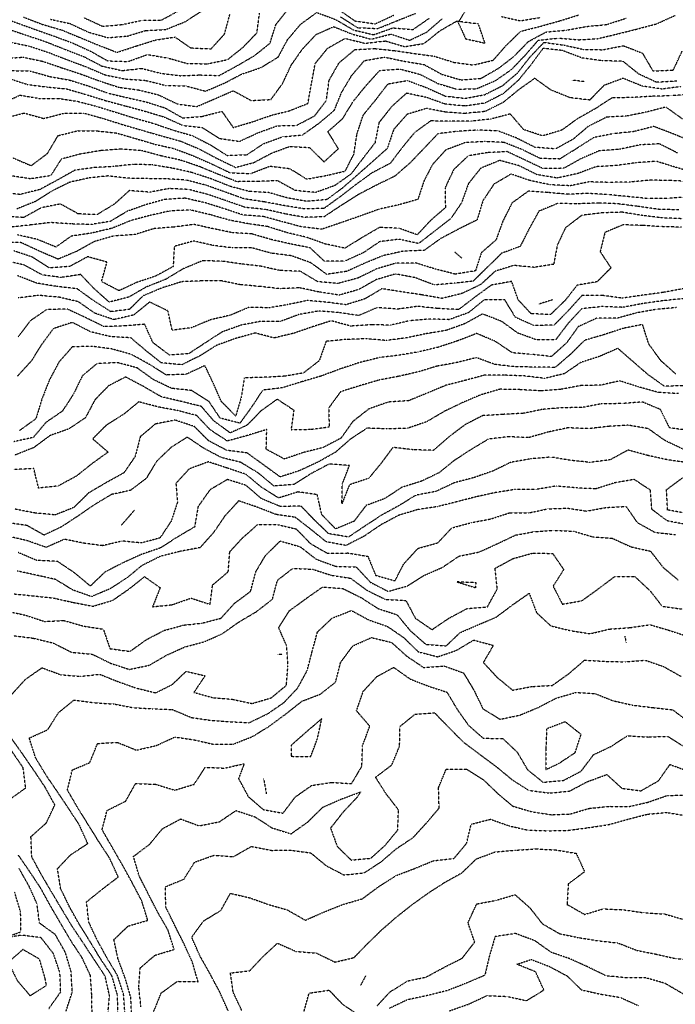
# Model space of a CAD drawing. Units: feet. Extents: x 2129050 to 2134687, y 13775926 to 13782478.
# Drawn here: x 2133145 to 2133619, y 13780775 to 13781486 of the extents above; entities that cross this region are included whole.
import ezdxf

# ---------------------------------------------------------------- set-up
doc = ezdxf.new("R2010")
doc.units = ezdxf.units.FT
doc.header["$MEASUREMENT"] = 0
doc.linetypes.add('HIDDEN2', pattern=[0.1875, 0.125, -0.0625])
doc.layers.add('CE-TOPO-MAJR', color=37, linetype='HIDDEN2')
doc.layers.add('CE-TOPO-MINR', color=39, linetype='HIDDEN2')

msp = doc.modelspace()

# ---------------------------------------------------------------- linework, layer by layer
at = {"layer": 'CE-TOPO-MAJR', "color": 37, "linetype": 'HIDDEN2', "lineweight": -3}
for points, elevation in [([(2133109.26, 13781486.34), (2133123.52, 13781484.08), (2133137.32, 13781479.4), (2133150.75, 13781474.83), (2133164.25, 13781470.32), (2133177.77, 13781464.97), (2133191.58, 13781459.65), (2133204.88, 13781452.73), (2133219.41, 13781449.47), (2133233.78, 13781451), (2133247.44, 13781447.49), (2133261.69, 13781445.75), (2133275.32, 13781446.3), (2133289.7, 13781445.92), (2133302.65, 13781452.98), (2133315.28, 13781460.35), (2133326.41, 13781469.23), (2133330.63, 13781482.68), (2133339.52, 13781493.85)], 1095), ([(2133132.13, 13781425.46), (2133145.63, 13781431.71), (2133159.34, 13781429.4), (2133173.31, 13781429.37), (2133187.17, 13781427.24), (2133201.44, 13781423.5), (2133215.2, 13781419.25), (2133228.46, 13781415.15), (2133242.4, 13781411.21), (2133256.38, 13781406.43), (2133270.37, 13781402.41), (2133283.19, 13781395.83), (2133295.45, 13781388.17), (2133309.79, 13781388.71), (2133321.79, 13781396.68), (2133335.65, 13781401.68), (2133349.8, 13781402.91), (2133361.8, 13781411.44), (2133372.89, 13781420.75), (2133378.08, 13781433.55), (2133385.41, 13781445.84), (2133394.62, 13781456.66), (2133409.17, 13781459.2), (2133423.47, 13781456.18), (2133437.67, 13781453.84), (2133450.69, 13781446.71), (2133464.66, 13781442.68), (2133478.9, 13781443.84), (2133491.82, 13781451.25), (2133502.9, 13781459.84), (2133513.2, 13781470.47), (2133525.83, 13781477.29), (2133540.7, 13781478.71), (2133555.32, 13781481.34), (2133569.84, 13781482.74), (2133583.84, 13781487.32)], 1090), ([(2133377.46, 13781488.19), (2133389.8, 13781480.48), (2133404.29, 13781479.84), (2133418.19, 13781485.46), (2133431.81, 13781490.86)], 1095), ([(2133631.33, 13781432.35), (2133616.42, 13781431.25), (2133601.84, 13781430.83), (2133587.73, 13781429.94), (2133573.78, 13781429.78), (2133561.42, 13781421.83), (2133548.5, 13781414.5), (2133537.26, 13781406.4), (2133523.41, 13781402.25), (2133509.82, 13781406.77), (2133500.09, 13781418.1), (2133485.82, 13781414.38), (2133471.82, 13781412.92), (2133456.84, 13781412.81), (2133442.55, 13781413.09), (2133430.96, 13781404.69), (2133421.81, 13781393.63), (2133413.26, 13781382.37), (2133400.09, 13781375.54), (2133388.53, 13781367.1), (2133377.23, 13781358.4), (2133365.41, 13781349.82), (2133351.45, 13781349.47), (2133337.02, 13781351.82), (2133322.5, 13781354.53), (2133307.79, 13781356.75), (2133293.73, 13781361.76), (2133279.79, 13781366.74), (2133265.78, 13781370.29), (2133251.21, 13781371.25), (2133237.32, 13781371.37), (2133223.6, 13781371.64), (2133209.28, 13781373.33), (2133195.69, 13781371.91), (2133181.77, 13781368.84), (2133169.04, 13781362.55), (2133156.73, 13781354.86), (2133143.42, 13781349.48)], 1085), ([(2133629.35, 13781369.33), (2133615.61, 13781370.06), (2133601.43, 13781370.23), (2133586.72, 13781368.94), (2133571.84, 13781368.64), (2133557.03, 13781369.02), (2133543.44, 13781366.21), (2133528.71, 13781366.94), (2133514.06, 13781370.06), (2133500.66, 13781374.66), (2133488.27, 13781367.37), (2133480.27, 13781355.37), (2133476.08, 13781341.56), (2133462.72, 13781334.91), (2133449.65, 13781327.98), (2133437.81, 13781319.5), (2133422.98, 13781318.99), (2133408.45, 13781315.82), (2133395.2, 13781310.42), (2133381.8, 13781304.37), (2133367.42, 13781302.2), (2133355.8, 13781310.65), (2133341.8, 13781315.65), (2133327.42, 13781317.45), (2133313.35, 13781321.37), (2133299.28, 13781321.31), (2133285.1, 13781323.13), (2133271.3, 13781326.3), (2133257.19, 13781322.41), (2133256.36, 13781307.81), (2133243.78, 13781300.98), (2133229.78, 13781296.27), (2133217.21, 13781290.37), (2133204.59, 13781297), (2133208.55, 13781311.04), (2133194.64, 13781314.95), (2133181.64, 13781307.95), (2133166.83, 13781306.87), (2133154.61, 13781314.67), (2133141.16, 13781319.21)], 1080), ([(2133465.18, 13781313.82), (2133459.82, 13781318.36)], 1080), ([(2133625.03, 13781291.81), (2133610.52, 13781289.13), (2133595.84, 13781287.16), (2133581.03, 13781285), (2133566.67, 13781286.98), (2133551.83, 13781286.83), (2133541.83, 13781275.78), (2133531.83, 13781265.62), (2133517.18, 13781265.16), (2133503.82, 13781271.18), (2133496.11, 13781283.81), (2133481.3, 13781283.81), (2133469.82, 13781274.49), (2133455.82, 13781269.46), (2133441.66, 13781269.96), (2133427.01, 13781268.6), (2133413.51, 13781265.5), (2133399.69, 13781265.81), (2133384.8, 13781264.81), (2133370.63, 13781268.64), (2133357.25, 13781264.36), (2133343.65, 13781259.66), (2133329.36, 13781256.24), (2133315.77, 13781259.81), (2133301.65, 13781255.95), (2133287.79, 13781250.9), (2133275.79, 13781243.37), (2133262.68, 13781236.91), (2133247.78, 13781238.25), (2133236.89, 13781246.92), (2133225.78, 13781256.34), (2133211.19, 13781257.22), (2133196.63, 13781260.67), (2133183.44, 13781267.47), (2133169.77, 13781262.95), (2133161.49, 13781251.8), (2133153.76, 13781239.55), (2133143.76, 13781228.64)], 1075), ([(2133621.63, 13781216.01), (2133606.99, 13781216.95), (2133592.73, 13781220.9), (2133579.28, 13781225.24), (2133565.49, 13781222.14), (2133550.82, 13781221.8), (2133536.54, 13781219.09), (2133521.83, 13781218.02), (2133506.92, 13781218.9), (2133492.46, 13781219.16), (2133478.55, 13781215.07), (2133465.53, 13781209.51), (2133452.4, 13781203.21), (2133439.78, 13781195.76), (2133425.81, 13781190.95), (2133411.06, 13781190.54), (2133396.54, 13781191.06), (2133384.48, 13781183.12), (2133373.66, 13781173.65), (2133361.04, 13781166.55), (2133347.8, 13781160.4), (2133333.77, 13781155.81), (2133321.79, 13781164.5), (2133309.79, 13781173.2), (2133295.06, 13781175.07), (2133281.97, 13781181.98), (2133271.78, 13781192.23), (2133257.78, 13781196.89), (2133243.51, 13781194.07), (2133232.63, 13781184.94), (2133228.91, 13781170.66), (2133220.76, 13781158.8), (2133207.77, 13781151.6), (2133195.29, 13781144.27), (2133184.62, 13781133.78), (2133171.16, 13781128.4), (2133156.31, 13781129.78), (2133141.76, 13781132.6)], 1070), ([(2133141.32, 13781071.33), (2133155.67, 13781069.86), (2133169.77, 13781068.37), (2133183.77, 13781065.23), (2133198.41, 13781062.41), (2133212.69, 13781066.68), (2133224.59, 13781074.96), (2133235.69, 13781083.78), (2133247, 13781075.77), (2133241.51, 13781062.05), (2133255.47, 13781063.46), (2133269.28, 13781068.28), (2133283.07, 13781063.77), (2133284.91, 13781077.77), (2133296.21, 13781087.35), (2133297.3, 13781101.78), (2133306.56, 13781111.78), (2133317.55, 13781121.54), (2133331.5, 13781121.48), (2133345.32, 13781118.26), (2133355.5, 13781107.78), (2133367.8, 13781100.71), (2133382.7, 13781100.88), (2133397.07, 13781098.51), (2133402.77, 13781084.74), (2133416.75, 13781080.83), (2133423.27, 13781093.24), (2133433.38, 13781104.21), (2133447.81, 13781108.26), (2133457.82, 13781119.01), (2133471.82, 13781122.83), (2133485.82, 13781125.44), (2133499.65, 13781129.95), (2133513.7, 13781129.91), (2133526.75, 13781132.7), (2133541.35, 13781133.31), (2133555.21, 13781131.16), (2133569.58, 13781133.78), (2133583.84, 13781134.51), (2133591.84, 13781122.87), (2133604.8, 13781115.78), (2133619.46, 13781114.17)], 1065), ([(2133221.59, 13780767.54), (2133220.58, 13780781.72), (2133216.1, 13780795.73), (2133208.45, 13780808.41), (2133201.4, 13780821.35), (2133195.37, 13780834.13), (2133193.77, 13780848.83), (2133205.36, 13780858.15), (2133216.71, 13780866.8), (2133210.42, 13780880.39), (2133202.51, 13780892.49), (2133195.04, 13780904.48), (2133187.19, 13780917.17), (2133179.94, 13780929.58), (2133183.45, 13780944.07), (2133196.09, 13780949.44), (2133201.77, 13780963.27), (2133216.05, 13780964.03), (2133229.78, 13780958.42), (2133244.18, 13780961.76), (2133257.61, 13780967.93), (2133271.69, 13780965.85), (2133284.85, 13780962.82), (2133299.79, 13780962.78), (2133313.44, 13780968.11), (2133325.79, 13780975.67), (2133337.8, 13780984.54), (2133349.43, 13780993.76), (2133362.71, 13780998.85), (2133373.8, 13781007.57), (2133377.42, 13781021.77), (2133386.28, 13781033.77), (2133399.72, 13781039.77), (2133414.28, 13781036.24), (2133425.23, 13781026.35), (2133437.41, 13781018.17), (2133452.35, 13781019.23), (2133466.27, 13781014.22), (2133473.77, 13781001.76), (2133480.34, 13780988.28), (2133492.79, 13780980.73), (2133507.11, 13780983.76), (2133520.29, 13780989.3), (2133533.49, 13780996.1), (2133547.49, 13781000.11), (2133561.38, 13780999.31), (2133574.23, 13780994.15), (2133588.66, 13780990.94), (2133603.25, 13780989.17), (2133617.63, 13780987.55), (2133628.95, 13780978.86)], 1060), ([(2133321.79, 13780937.71), (2133323.79, 13780926.64)], 1060), ([(2133306.12, 13780770.05), (2133299.79, 13780783.46), (2133297.79, 13780797.39), (2133311.79, 13780799.05), (2133321.48, 13780809.41), (2133331.79, 13780818.94), (2133345.09, 13780813.03), (2133359.89, 13780811.82), (2133373.35, 13780805.28), (2133387.05, 13780808.49), (2133396.91, 13780818.62), (2133407.06, 13780828.48), (2133417.67, 13780837.73), (2133428.92, 13780846.62), (2133440.55, 13780855), (2133452.67, 13780862.89), (2133465.07, 13780869.74), (2133475.44, 13780879.74), (2133488.93, 13780884.85), (2133503.82, 13780886.12), (2133518.44, 13780887.13), (2133533.29, 13780886.28), (2133547.69, 13780883.88), (2133553.83, 13780870.57), (2133542.05, 13780861.74), (2133541.09, 13780846.99), (2133553.81, 13780839.73), (2133567.23, 13780843.74), (2133581.84, 13780843.09), (2133596.62, 13780840.95), (2133611.52, 13780840.05), (2133625.46, 13780836.12)], 1055), ([(2133166.58, 13780771.72), (2133175.08, 13780783.73), (2133174.5, 13780797.73), (2133169.77, 13780811.47), (2133160.9, 13780822.87), (2133146.79, 13780824.7), (2133132.99, 13780822.5), (2133146.38, 13780827.11), (2133146.1, 13780841.39), (2133141.79, 13780855.74)], 1065), ([(2133395.52, 13780795.44), (2133391.9, 13780788.54)], 1055)]:
    msp.add_lwpolyline(points, dxfattribs=dict(at, elevation=elevation))
at = {"layer": 'CE-TOPO-MAJR', "color": 37, "linetype": 'HIDDEN2', "lineweight": -3, "elevation": 1060}
for points in [[(2133363.8, 13780981.09), (2133352.85, 13780971.76), (2133341.8, 13780961.98), (2133341.58, 13780953.97), (2133355.78, 13780953.74), (2133360.73, 13780966.83), (2133363.8, 13780981.09)], [(2133526.37, 13780973.76), (2133525.83, 13780959.29), (2133525.83, 13780944.42), (2133534.92, 13780948.66), (2133546.97, 13780956.61), (2133551.25, 13780969.76), (2133539.83, 13780978.89), (2133526.37, 13780973.76)]]:
    msp.add_lwpolyline(points, close=True, dxfattribs=at)
at = {"layer": 'CE-TOPO-MINR', "color": 39, "linetype": 'HIDDEN2', "lineweight": -3}
for points, elevation in [([(2133138.03, 13781470.11), (2133152.51, 13781467.1), (2133166.41, 13781462.49), (2133179.77, 13781457.3), (2133193.77, 13781452.05), (2133207.29, 13781446.32), (2133221.36, 13781443.42), (2133236.32, 13781442.38), (2133250.87, 13781438.75), (2133265.78, 13781438.32), (2133279.79, 13781434.58), (2133293.29, 13781440.33), (2133305.79, 13781446.86), (2133319.79, 13781451.61), (2133332.36, 13781459.28), (2133339.12, 13781471.84), (2133348.61, 13781483.03), (2133360.2, 13781491.44), (2133374.15, 13781486.19), (2133386.76, 13781478.79), (2133401.34, 13781475.38), (2133415.34, 13781480.31), (2133429.81, 13781479.14), (2133441.81, 13781487.5)], 1094), ([(2133139.4, 13781449.48), (2133153.07, 13781449.14), (2133167.1, 13781445.17), (2133181.77, 13781442.53), (2133195.34, 13781438.27), (2133209.14, 13781433.2), (2133223.37, 13781429.84), (2133236.77, 13781426.83), (2133250.46, 13781422.51), (2133263.23, 13781415.28), (2133277.26, 13781416.36), (2133291.62, 13781420), (2133299.79, 13781408.28), (2133313.79, 13781412.46), (2133327.79, 13781417.32), (2133340.33, 13781420.36), (2133353.8, 13781425.71), (2133356.35, 13781439.84), (2133359.07, 13781454.57), (2133368.05, 13781465.59), (2133380.71, 13781472.74), (2133395.12, 13781469.16), (2133409.81, 13781470.88), (2133423.81, 13781466.74), (2133437.81, 13781469.06), (2133449.35, 13781478.3), (2133461.82, 13781485.5), (2133467.82, 13781472.42), (2133481.82, 13781469.29), (2133477.07, 13781483.09), (2133462.86, 13781484.89), (2133467.82, 13781492.81)], 1092), ([(2133167.77, 13781486.51), (2133181.77, 13781483.45), (2133195.15, 13781477.22), (2133209.17, 13781473.24), (2133223.24, 13781474.38), (2133236.27, 13781478.33), (2133251.08, 13781479.15), (2133264.91, 13781484.71), (2133277.1, 13781492.53)], 1098), ([(2133191.77, 13781487.76), (2133205.37, 13781481.44), (2133219.78, 13781482.75), (2133233.71, 13781485.78), (2133247.66, 13781485.84), (2133260.75, 13781492.88)], 1099), ([(2133375.59, 13781493.85), (2133387.8, 13781485.34), (2133402.43, 13781483.22), (2133415.81, 13781489.45)], 1096), ([(2133127.97, 13781490.05), (2133141.76, 13781484.53), (2133155.76, 13781479.47), (2133169.77, 13781474.52), (2133183.77, 13781469.36), (2133197.13, 13781463.2), (2133209.15, 13781456.46), (2133223.78, 13781455.99), (2133237.78, 13781461.06), (2133252.51, 13781458.57), (2133266.54, 13781454.6), (2133281.26, 13781454.36), (2133295.79, 13781457.4), (2133307.13, 13781466.5), (2133316.93, 13781476.71), (2133318.81, 13781490.83)], 1096), ([(2133133.5, 13781458.1), (2133147.76, 13781459.15), (2133161.77, 13781456.25), (2133175.77, 13781451.52), (2133189.77, 13781446.89), (2133203.44, 13781441.84), (2133217.29, 13781437.35), (2133231.41, 13781435.47), (2133245.84, 13781431.9), (2133259.32, 13781425.37), (2133273.39, 13781423.44), (2133286.54, 13781429.08), (2133299.79, 13781434.91), (2133312.76, 13781427.83), (2133327.09, 13781428.53), (2133335.5, 13781440.14), (2133341.8, 13781453.52), (2133349.8, 13781464.92), (2133359.8, 13781475.61), (2133372.46, 13781481.19), (2133385.75, 13781475.84), (2133399.51, 13781472.14), (2133413.79, 13781475.82), (2133427.32, 13781471.35), (2133439.81, 13781477.33), (2133450.79, 13781486.87)], 1093), ([(2133134.46, 13781415.14), (2133148.71, 13781418.78), (2133162.73, 13781414.87), (2133177.06, 13781418.54), (2133191.77, 13781418.8), (2133205.77, 13781414.86), (2133219.78, 13781410.45), (2133233.78, 13781406.36), (2133247.78, 13781402.33), (2133261.78, 13781398.46), (2133274.93, 13781392.97), (2133287.98, 13781386.02), (2133301.46, 13781379.5), (2133314.65, 13781382.97), (2133327.54, 13781389.83), (2133340.62, 13781394.65), (2133354.97, 13781393.83), (2133365.44, 13781383.46), (2133375.8, 13781392.95), (2133368.24, 13781405.39), (2133378.91, 13781414.73), (2133386.51, 13781427.13), (2133395.81, 13781438.62), (2133405.81, 13781449.61), (2133420.5, 13781450.53), (2133434.76, 13781446.78), (2133447.81, 13781440.12), (2133461.67, 13781435.98), (2133475.82, 13781436.41), (2133489.43, 13781442.23), (2133501.22, 13781450.44), (2133511, 13781460.66), (2133520.3, 13781471.36), (2133534.91, 13781472.92), (2133549.74, 13781471.75), (2133563.18, 13781472.5), (2133577.15, 13781475.84), (2133591.4, 13781479.4), (2133605.84, 13781483.25), (2133619.37, 13781489.37)], 1089), ([(2133137.22, 13781443.84), (2133151.31, 13781439.38), (2133165.49, 13781437.56), (2133179.37, 13781436.23), (2133193.49, 13781432.11), (2133207.33, 13781427.83), (2133221.63, 13781423.98), (2133235.78, 13781420.18), (2133249.78, 13781416), (2133263.35, 13781409.83), (2133277.27, 13781408.34), (2133289.79, 13781400.44), (2133304.28, 13781398.32), (2133317.79, 13781404.55), (2133331.5, 13781409.53), (2133345.69, 13781409.94), (2133358.78, 13781416.81), (2133367.09, 13781427.83), (2133369.14, 13781442.49), (2133376.43, 13781455.21), (2133387.8, 13781464.63), (2133402.29, 13781465.35), (2133416.91, 13781463.84), (2133431.61, 13781461.64), (2133445.13, 13781459.84), (2133459.38, 13781455.4), (2133473.48, 13781453.5), (2133487.82, 13781456.98), (2133497.31, 13781467.84), (2133507.67, 13781477.84), (2133521.83, 13781481.45), (2133535.83, 13781485.37), (2133549.68, 13781489.69)], 1091), ([(2133148.07, 13781488.15), (2133161.77, 13781482.85), (2133175.77, 13781478.82), (2133189.19, 13781473.26), (2133201.94, 13781468.01), (2133215.77, 13781462.62), (2133229.78, 13781467.26), (2133243.44, 13781471.5), (2133257.66, 13781473.72), (2133269.05, 13781465.84), (2133283.79, 13781465.2), (2133293.52, 13781475.84), (2133297.4, 13781490.23)], 1097), ([(2133493.82, 13781488.46), (2133507.44, 13781485.46), (2133521.82, 13781487.83)], 1092), ([(2133140.41, 13781386.47), (2133153.76, 13781380.74), (2133165.51, 13781389.57), (2133173.17, 13781402.43), (2133187.56, 13781406.04), (2133201.77, 13781405.83), (2133215.21, 13781404.4), (2133229.26, 13781400.34), (2133243.45, 13781396.16), (2133257.05, 13781393.1), (2133270.96, 13781387.83), (2133284.06, 13781382.1), (2133297.58, 13781375.62), (2133312.54, 13781375.08), (2133326.39, 13781380.43), (2133340.64, 13781378.67), (2133353.02, 13781371.05), (2133367.74, 13781373.77), (2133380.78, 13781376.85), (2133387, 13781389.02), (2133389.3, 13781403.83), (2133393.81, 13781417.32), (2133403.05, 13781428.6), (2133411.71, 13781439.84), (2133425.81, 13781442.31), (2133439.81, 13781436.99), (2133453.06, 13781431.08), (2133467.37, 13781429.39), (2133481.61, 13781432.04), (2133494.65, 13781438.66), (2133505.43, 13781447.84), (2133514.4, 13781459.26), (2133524.45, 13781469.84), (2133539.09, 13781467.84), (2133552.78, 13781464.79), (2133567.15, 13781464.53), (2133581.84, 13781467.42), (2133595.61, 13781462.07), (2133603.2, 13781449.19), (2133617.93, 13781449.84), (2133624.3, 13781463.38)], 1088), ([(2133620.4, 13781441.84), (2133605.84, 13781440.96), (2133592.96, 13781446.96), (2133581.51, 13781456.17), (2133566.55, 13781456.55), (2133551.83, 13781458.56), (2133537.91, 13781463.92), (2133523.83, 13781465.51), (2133515.15, 13781453.84), (2133505.82, 13781442.33), (2133494.94, 13781432.71), (2133481.73, 13781425.93), (2133467.79, 13781423.86), (2133453.15, 13781425.16), (2133439.62, 13781430.03), (2133425.06, 13781433.09), (2133414.28, 13781423.36), (2133405.17, 13781411.83), (2133402.31, 13781397.33), (2133393.41, 13781385.83), (2133384.95, 13781374.68), (2133373.25, 13781366.38), (2133359.33, 13781361.35), (2133344.75, 13781362.78), (2133331.74, 13781369.88), (2133317.32, 13781369.36), (2133302.45, 13781369.17), (2133288.6, 13781374.64), (2133275.59, 13781380.02), (2133261.78, 13781384.7), (2133247.61, 13781387.83), (2133233.56, 13781391.61), (2133218.69, 13781392.75), (2133203.77, 13781391.58), (2133189.06, 13781389.11), (2133175.39, 13781385.45), (2133167.77, 13781373.48), (2133153.15, 13781371.22), (2133139.3, 13781373.36)], 1087), ([(2133623.36, 13781437.84), (2133609.6, 13781436.08), (2133595.41, 13781438.27), (2133581.61, 13781443.84), (2133567.84, 13781438.74), (2133557.51, 13781428.16), (2133543.34, 13781429.84), (2133529.44, 13781435.44), (2133517.75, 13781443.84), (2133505.82, 13781435.34), (2133495.12, 13781426.54), (2133481.79, 13781419.87), (2133467.17, 13781418.48), (2133453.39, 13781419.41), (2133439.54, 13781422.1), (2133425.46, 13781417.83), (2133415.81, 13781406.92), (2133411.16, 13781393.18), (2133400.22, 13781383.42), (2133389.35, 13781373.83), (2133378.93, 13781364.7), (2133367.41, 13781356.22), (2133352.64, 13781354.98), (2133339.34, 13781357.36), (2133325.28, 13781361.31), (2133311.53, 13781362.08), (2133297.43, 13781365.82), (2133283.79, 13781371.25), (2133269.79, 13781375.83), (2133255.78, 13781378.93), (2133241.27, 13781381.31), (2133227.67, 13781381.72), (2133213.45, 13781380.15), (2133199.27, 13781379.33), (2133185.41, 13781377.46), (2133173.04, 13781370.55), (2133160.07, 13781363.52), (2133145.65, 13781359.93), (2133131.32, 13781361.38)], 1086), ([(2133553.83, 13781441.37), (2133544.59, 13781442.59)], 1087), ([(2133624.5, 13781414.49), (2133612.58, 13781423.1), (2133598.27, 13781419.4), (2133583.84, 13781416.53), (2133569.79, 13781415.83), (2133556.5, 13781409.17), (2133545.51, 13781399.83), (2133532.8, 13781392.85), (2133517.98, 13781393.98), (2133504.68, 13781400.68), (2133491.14, 13781405.83), (2133476.41, 13781406.42), (2133461.49, 13781405.51), (2133447.79, 13781403.83), (2133437.81, 13781393.38), (2133427.81, 13781382.89), (2133416.54, 13781373.1), (2133403.06, 13781366.57), (2133389.8, 13781359.61), (2133377.53, 13781351.82), (2133365.55, 13781343.82), (2133351.36, 13781343.39), (2133337.69, 13781345.82), (2133323.09, 13781349.12), (2133308.53, 13781350.56), (2133295.21, 13781355.25), (2133281.74, 13781359.86), (2133267.51, 13781363.55), (2133253.42, 13781364.19), (2133239.53, 13781361.57), (2133224.65, 13781362.7), (2133213.77, 13781352.87), (2133201.22, 13781345.27), (2133187.64, 13781345.95), (2133174.99, 13781353.05), (2133161.22, 13781350.37), (2133148.28, 13781343.31), (2133133.76, 13781344.19)], 1084), ([(2133630.53, 13781398.51), (2133617.59, 13781403.83), (2133603.84, 13781409.09), (2133589.35, 13781405.34), (2133574.5, 13781403.83), (2133560.58, 13781401.09), (2133548.36, 13781393.3), (2133535.83, 13781385.55), (2133521.71, 13781385.94), (2133508.47, 13781392.47), (2133495.54, 13781397.55), (2133481.48, 13781398.16), (2133467.35, 13781397.37), (2133453.51, 13781392.14), (2133443.81, 13781381.56), (2133437.71, 13781369.72), (2133433.26, 13781356.38), (2133419.26, 13781352.37), (2133405.29, 13781349.3), (2133391.36, 13781344.27), (2133377.41, 13781339.43), (2133363.8, 13781334.8), (2133349.04, 13781336.57), (2133335.39, 13781340.22), (2133321.63, 13781343.98), (2133307.03, 13781345.06), (2133293.5, 13781349.54), (2133279.74, 13781353.87), (2133265.17, 13781357.21), (2133250.32, 13781356.36), (2133236.44, 13781352.48), (2133223.27, 13781347.82), (2133211.05, 13781340.54), (2133197.33, 13781338.26), (2133182.58, 13781338.63), (2133167.77, 13781339.64), (2133153.63, 13781337.96), (2133139.23, 13781336.35)], 1083), ([(2133621.06, 13781389.83), (2133607.84, 13781396.55), (2133593.75, 13781395.74), (2133579.11, 13781392.56), (2133564.25, 13781391.41), (2133551.31, 13781385.83), (2133538.79, 13781378.87), (2133523.83, 13781378.58), (2133510.8, 13781384.8), (2133497.82, 13781390.88), (2133483.51, 13781390.14), (2133469.68, 13781387.83), (2133459.15, 13781377.83), (2133452.95, 13781364.69), (2133453.2, 13781350.44), (2133442.47, 13781341.16), (2133432.81, 13781330.81), (2133419.53, 13781335.54), (2133405.53, 13781336.1), (2133392.89, 13781328.73), (2133380.53, 13781321.09), (2133366.19, 13781324.2), (2133352.56, 13781329.06), (2133338.36, 13781332.38), (2133324.71, 13781336.74), (2133310.74, 13781338.77), (2133297.27, 13781341.3), (2133283.25, 13781345.28), (2133268.71, 13781348.75), (2133253.78, 13781347.95), (2133239.78, 13781344.81), (2133225.78, 13781341.05), (2133212.11, 13781335.49), (2133197.53, 13781332.06), (2133182.77, 13781329.82), (2133171.63, 13781321.96), (2133158.09, 13781327.49), (2133143.76, 13781330.74)], 1082), ([(2133632.52, 13781375.83), (2133618.72, 13781379.83), (2133605.81, 13781383.86), (2133590.86, 13781382.8), (2133576.81, 13781380.85), (2133561.98, 13781379.97), (2133548.67, 13781374.99), (2133534.05, 13781371.82), (2133519.43, 13781374.22), (2133506.63, 13781380.63), (2133492.53, 13781384.54), (2133478.74, 13781378.91), (2133469.82, 13781367.77), (2133464.8, 13781353.82), (2133457.1, 13781342.53), (2133445.54, 13781333.54), (2133433.81, 13781324.44), (2133419.55, 13781327.56), (2133405.71, 13781325.82), (2133393.73, 13781317.74), (2133380.52, 13781311.81), (2133365.62, 13781311.81), (2133355.37, 13781321.39), (2133341.5, 13781324.11), (2133327.3, 13781327.32), (2133313.38, 13781331.4), (2133299.31, 13781332.29), (2133285.19, 13781335.22), (2133271.33, 13781338.27), (2133257.2, 13781336.4), (2133242.4, 13781335.2), (2133228.65, 13781330.95), (2133213.77, 13781329.99), (2133199.58, 13781326.01), (2133186.72, 13781318.87), (2133173.14, 13781313.18), (2133159.77, 13781318.93), (2133146.47, 13781325.11), (2133131.76, 13781325.32)], 1081), ([(2133629.35, 13781358.32), (2133614.51, 13781357.16), (2133599.84, 13781356.94), (2133585.27, 13781358.39), (2133570.67, 13781359.82), (2133555.83, 13781360.69), (2133541.62, 13781360.03), (2133527.35, 13781361.35), (2133513.27, 13781362.38), (2133501.39, 13781353.82), (2133494.74, 13781340.74), (2133489.82, 13781327.12), (2133479.17, 13781317.82), (2133474.89, 13781304.74), (2133460.35, 13781302.35), (2133446.01, 13781306.01), (2133431.81, 13781310.42), (2133417.34, 13781310.29), (2133403.46, 13781306.16), (2133390.05, 13781299.57), (2133375.65, 13781295.66), (2133360.9, 13781296.91), (2133348.36, 13781304.38), (2133333.8, 13781304.96), (2133319.47, 13781308.13), (2133305.66, 13781309.69), (2133291.79, 13781311.72), (2133277.57, 13781312.03), (2133263.78, 13781306.32), (2133250.98, 13781298.61), (2133237.14, 13781293.17), (2133224.42, 13781285.81), (2133210.1, 13781282.13), (2133199.36, 13781291.81), (2133189.5, 13781302.09), (2133175.61, 13781299.97), (2133161.7, 13781301.81), (2133148.63, 13781308.95), (2133134.29, 13781312.34)], 1079), ([(2133621.84, 13781348.8), (2133607.22, 13781349.2), (2133592.37, 13781351.29), (2133577.84, 13781353.19), (2133563.78, 13781353.77), (2133549.21, 13781353.2), (2133534.25, 13781353.4), (2133520.78, 13781347.82), (2133513.83, 13781335.31), (2133507.24, 13781322.4), (2133493.82, 13781317.42), (2133483.82, 13781307.64), (2133473.32, 13781297.32), (2133459.77, 13781295.76), (2133445.08, 13781294.55), (2133431.42, 13781299.81), (2133417.14, 13781302.48), (2133403.23, 13781298.39), (2133390.41, 13781291.2), (2133376.41, 13781287.2), (2133361.8, 13781289.46), (2133347.8, 13781292.47), (2133333.78, 13781291.83), (2133319.41, 13781293.43), (2133304.74, 13781294.76), (2133291.46, 13781297.49), (2133277.46, 13781297.48), (2133262.68, 13781296.91), (2133248.43, 13781292.46), (2133234.69, 13781286.72), (2133224.74, 13781276.85), (2133211.22, 13781275.25), (2133199.02, 13781283.05), (2133186.98, 13781291.81), (2133172.12, 13781293.46), (2133157.72, 13781295.86), (2133143.76, 13781301.26)], 1078), ([(2133624.41, 13781342.39), (2133609.84, 13781343.01), (2133595.84, 13781344.72), (2133581.11, 13781347.09), (2133566.69, 13781346.67), (2133551.83, 13781344.87), (2133539.95, 13781335.82), (2133534.12, 13781323.53), (2133531.46, 13781309.45), (2133517.27, 13781307.26), (2133502.66, 13781308.65), (2133489.16, 13781304.48), (2133478.75, 13781294.88), (2133465.23, 13781288.4), (2133450.79, 13781284.83), (2133436.24, 13781287.39), (2133421.57, 13781289.57), (2133407.36, 13781291.81), (2133395.07, 13781284.55), (2133381.37, 13781280.24), (2133367.54, 13781282.07), (2133353.26, 13781283.27), (2133339.26, 13781280.34), (2133325.59, 13781278.01), (2133311.2, 13781278.41), (2133297.79, 13781272.71), (2133283.32, 13781269.35), (2133269.64, 13781263.66), (2133255.65, 13781261.81), (2133252.61, 13781275.81), (2133239.4, 13781282.19), (2133227.78, 13781272.82), (2133213.44, 13781269.48), (2133199.77, 13781274.13), (2133187.77, 13781282.46), (2133173.7, 13781285.74), (2133158.98, 13781287.03), (2133144.45, 13781285.13)], 1077), ([(2133623.84, 13781336.29), (2133608.95, 13781336.71), (2133595.56, 13781337.54), (2133581.64, 13781338.02), (2133568.5, 13781332.49), (2133565.06, 13781318.59), (2133572.89, 13781306.87), (2133562.81, 13781296.84), (2133548.38, 13781294.37), (2133539.83, 13781283.44), (2133529.15, 13781273.13), (2133515.15, 13781273.81), (2133505.82, 13781283.81), (2133501.11, 13781297.1), (2133486.43, 13781294.42), (2133474.6, 13781285.81), (2133462.77, 13781276.76), (2133447.81, 13781277.52), (2133433.08, 13781279.08), (2133418.56, 13781277.06), (2133403.81, 13781278.15), (2133390.43, 13781272.44), (2133375.8, 13781274.66), (2133361.72, 13781275.73), (2133347.15, 13781273.16), (2133333.56, 13781268.04), (2133319.42, 13781268.18), (2133305.51, 13781265.53), (2133291.79, 13781260.59), (2133279.79, 13781252.84), (2133267.78, 13781244.96), (2133253.65, 13781243.93), (2133241.78, 13781252.86), (2133235.78, 13781266.16), (2133220.94, 13781264.97), (2133206.38, 13781264.42), (2133192.97, 13781271.01), (2133179.77, 13781277.15), (2133164.86, 13781276.72), (2133153.01, 13781268.56), (2133144.41, 13781257.16)], 1076), ([(2133620.22, 13781278.18), (2133605.84, 13781276.93), (2133591.29, 13781274.36), (2133577.18, 13781270.46), (2133562.48, 13781270.45), (2133549.22, 13781264.42), (2133540.85, 13781252.78), (2133529.83, 13781242.83), (2133515.21, 13781244.42), (2133501.55, 13781245.53), (2133489.25, 13781253.8), (2133475.82, 13781259.49), (2133462.25, 13781254.24), (2133448.07, 13781249.55), (2133433.5, 13781246.11), (2133419.76, 13781243.8), (2133405.55, 13781242.06), (2133391.13, 13781238.47), (2133377.04, 13781233.8), (2133363.01, 13781228.6), (2133349.08, 13781224.52), (2133335.34, 13781220.25), (2133321.07, 13781218.52), (2133313.15, 13781206.43), (2133304.65, 13781194.66), (2133290.33, 13781198.34), (2133282.31, 13781210.32), (2133269.78, 13781218.29), (2133255.4, 13781219.8), (2133242.1, 13781226.12), (2133230.51, 13781234.53), (2133216.37, 13781238.4), (2133201.42, 13781237.8), (2133190.71, 13781228.86), (2133184.16, 13781215.41), (2133176.25, 13781203.31), (2133164.36, 13781195.2), (2133155.22, 13781184.34), (2133141.26, 13781181.29)], 1073), ([(2133625.02, 13781284.64), (2133610.49, 13781283.16), (2133595.84, 13781281.09), (2133581.3, 13781278.35), (2133566.72, 13781278.93), (2133551.83, 13781277.41), (2133541.83, 13781266.71), (2133532.82, 13781254.81), (2133518.63, 13781255.01), (2133505.49, 13781259.81), (2133493.82, 13781268.24), (2133480.02, 13781273.61), (2133467.11, 13781266.51), (2133453.7, 13781261.69), (2133439.34, 13781259.33), (2133425.24, 13781256.37), (2133410.41, 13781254.4), (2133395.68, 13781255.68), (2133381.13, 13781255.14), (2133366.97, 13781253.8), (2133361.91, 13781239.69), (2133350.62, 13781230.98), (2133337.01, 13781228.59), (2133322.19, 13781227.8), (2133307.79, 13781227.41), (2133305.65, 13781213.66), (2133301.58, 13781199.8), (2133291.18, 13781210.41), (2133285.27, 13781223.8), (2133279.29, 13781236.29), (2133265.78, 13781230.01), (2133251.46, 13781229.48), (2133239.14, 13781237.16), (2133226.28, 13781244.31), (2133212.22, 13781248.25), (2133197.77, 13781250.2), (2133183.43, 13781249.8), (2133173.77, 13781238.79), (2133166.85, 13781225.8), (2133161.47, 13781212.09), (2133157.12, 13781197.8), (2133145.18, 13781189.21)], 1074), ([(2133530.71, 13781283.81), (2133520.71, 13781280.7)], 1077), ([(2133619.84, 13781230.12), (2133608.98, 13781239.8), (2133600.26, 13781251.8), (2133595.68, 13781265.97), (2133581.84, 13781263.19), (2133567.84, 13781258.63), (2133553.83, 13781254.51), (2133543.38, 13781244.26), (2133532.63, 13781235), (2133517.83, 13781235.21), (2133503.44, 13781235.42), (2133489.11, 13781237.09), (2133475.63, 13781242), (2133461.19, 13781238.43), (2133446.9, 13781235.8), (2133433.77, 13781231.8), (2133419.16, 13781228.46), (2133405.13, 13781225.8), (2133391.47, 13781221.8), (2133377.37, 13781217.37), (2133368.94, 13781205.8), (2133369.1, 13781191.79), (2133355.58, 13781190.01), (2133341.8, 13781189.84), (2133343.8, 13781203.89), (2133331.61, 13781211.98), (2133319.79, 13781203.5), (2133309.79, 13781193.19), (2133297.62, 13781187.62), (2133285.79, 13781196.28), (2133276.77, 13781206.78), (2133262.32, 13781210.34), (2133247.75, 13781213.77), (2133235.08, 13781221.1), (2133222.03, 13781228.05), (2133209.58, 13781221.61), (2133199.77, 13781211.47), (2133192.96, 13781198.6), (2133181.02, 13781190.54), (2133167.49, 13781185.79), (2133155.76, 13781177.11), (2133141.95, 13781171.6)], 1072), ([(2133625.84, 13781221.75), (2133611.42, 13781221.38), (2133599.62, 13781229.8), (2133589.02, 13781238.99), (2133577.84, 13781248.72), (2133564.7, 13781242.94), (2133551.07, 13781238.56), (2133539.19, 13781230.44), (2133525.06, 13781227.04), (2133510.79, 13781228.76), (2133495.82, 13781229.32), (2133481.39, 13781229.37), (2133467.64, 13781225.62), (2133453.58, 13781222.03), (2133439.81, 13781216.32), (2133426.67, 13781210.94), (2133411.81, 13781209.91), (2133397.81, 13781204.94), (2133386.16, 13781195.8), (2133377.67, 13781183.79), (2133364.59, 13781177.01), (2133350.21, 13781173.38), (2133336.77, 13781168.77), (2133323.69, 13781175.79), (2133324.05, 13781190.05), (2133309.79, 13781185.72), (2133295.51, 13781181.79), (2133283.26, 13781189.79), (2133273.38, 13781200.2), (2133259.74, 13781203.75), (2133245.78, 13781206.34), (2133231.49, 13781210.08), (2133220.55, 13781201.02), (2133208.21, 13781193.36), (2133198.22, 13781183.35), (2133209.35, 13781173.79), (2133197.77, 13781165.43), (2133186.38, 13781156.4), (2133173.26, 13781149.28), (2133159.1, 13781147.79), (2133155.63, 13781161.92), (2133141.06, 13781161.09)], 1071), ([(2133629.41, 13781189.36), (2133615.32, 13781191.27), (2133608.61, 13781204.57), (2133595.66, 13781209.97), (2133580.8, 13781208.84), (2133565.83, 13781208.63), (2133551.71, 13781205.92), (2133537.77, 13781205.86), (2133523.06, 13781204.57), (2133509.75, 13781201.8), (2133495.06, 13781201.04), (2133480.13, 13781200.1), (2133467.71, 13781193.79), (2133455.82, 13781184.84), (2133444.57, 13781175.04), (2133429.81, 13781175.46), (2133415.21, 13781177.2), (2133406.81, 13781165.79), (2133397.81, 13781154.85), (2133383.8, 13781150.16), (2133378.35, 13781136.33), (2133378.71, 13781150.88), (2133383.8, 13781164.08), (2133369.15, 13781165.14), (2133356.44, 13781158.43), (2133343.8, 13781150.47), (2133329.23, 13781149.22), (2133317.79, 13781158.75), (2133305.18, 13781166.4), (2133291.29, 13781169.79), (2133278.53, 13781176.53), (2133266.58, 13781184.59), (2133254.63, 13781176.94), (2133244.42, 13781167.15), (2133236.87, 13781154.69), (2133225.47, 13781146.1), (2133211.77, 13781143.14), (2133199.45, 13781135.78), (2133187.65, 13781127.66), (2133175.71, 13781119.78), (2133163.04, 13781113.78), (2133150.73, 13781120.75), (2133136.72, 13781122.74)], 1069), ([(2133625.26, 13781175.79), (2133611.84, 13781182.16), (2133599.84, 13781190.71), (2133585.26, 13781193.22), (2133571.26, 13781192.37), (2133556.71, 13781190.68), (2133541.83, 13781191.33), (2133527.39, 13781188.24), (2133513.38, 13781184.24), (2133498.74, 13781184.87), (2133484.4, 13781183.21), (2133471.82, 13781175.68), (2133459.65, 13781167.79), (2133448.7, 13781158.9), (2133435.81, 13781152.72), (2133421.81, 13781148.34), (2133409.38, 13781140.22), (2133395.81, 13781135.19), (2133387.13, 13781123.78), (2133373.8, 13781118.29), (2133363.8, 13781128.66), (2133360.54, 13781143.04), (2133346.58, 13781145), (2133332.63, 13781140.62), (2133320.28, 13781148.28), (2133308.92, 13781157.79), (2133295.31, 13781162.27), (2133281.79, 13781166.74), (2133267.94, 13781161.63), (2133258.38, 13781151.19), (2133259.44, 13781137.45), (2133254.9, 13781123.78), (2133246.89, 13781111.78), (2133233.46, 13781108.1), (2133219.5, 13781109.5), (2133205.41, 13781106.15), (2133191.77, 13781107.95), (2133177.77, 13781110.79), (2133164.63, 13781104.92), (2133150.81, 13781109.78), (2133136.44, 13781113.11)], 1068), ([(2133627.43, 13781166.21), (2133613.37, 13781168.27), (2133599.41, 13781171.36), (2133585.27, 13781175.23), (2133572.23, 13781168.19), (2133557.83, 13781166.34), (2133543.71, 13781167.79), (2133529.43, 13781170.19), (2133514.76, 13781168.86), (2133500.39, 13781166.36), (2133487.82, 13781160.22), (2133473.82, 13781155.34), (2133459.6, 13781151.58), (2133446.27, 13781145.33), (2133431.81, 13781142.59), (2133419.81, 13781135.2), (2133407.25, 13781128.34), (2133395.15, 13781120.43), (2133383.17, 13781112.41), (2133368.75, 13781114.83), (2133358.65, 13781124.63), (2133348.76, 13781134.74), (2133333.8, 13781134.46), (2133320.16, 13781140.16), (2133309.01, 13781149.79), (2133295.6, 13781153.97), (2133283.01, 13781146.56), (2133274.37, 13781134.37), (2133271.87, 13781119.7), (2133259.29, 13781112.27), (2133247.07, 13781104.49), (2133233.64, 13781099.92), (2133220.07, 13781093.78), (2133207.11, 13781087.11), (2133196.52, 13781077.03), (2133185.03, 13781086.52), (2133172.73, 13781094.81), (2133157.77, 13781095.52), (2133144.33, 13781101.21)], 1067), ([(2133627.43, 13781121.36), (2133613.5, 13781124.13), (2133602.43, 13781132.37), (2133601.37, 13781146.26), (2133589.64, 13781153.99), (2133575.63, 13781151.58), (2133561.83, 13781147.19), (2133547.73, 13781147.89), (2133533.3, 13781149.26), (2133518.82, 13781146.8), (2133503.82, 13781146.81), (2133489.13, 13781144.48), (2133475.54, 13781141.51), (2133461.11, 13781137.79), (2133447.27, 13781134.33), (2133433.32, 13781132.28), (2133419.46, 13781128.13), (2133406.43, 13781121.16), (2133394.51, 13781113.07), (2133381.3, 13781106.28), (2133366.99, 13781108.97), (2133355.8, 13781118.03), (2133344.66, 13781126.65), (2133330.71, 13781128.7), (2133317.73, 13781133.78), (2133303.79, 13781138.56), (2133293.79, 13781127.69), (2133285.4, 13781115.4), (2133275.79, 13781104.74), (2133261.5, 13781102.06), (2133247.09, 13781098.47), (2133233.74, 13781091.78), (2133222.66, 13781082.66), (2133210.61, 13781074.94), (2133197.35, 13781069.35), (2133183.77, 13781074.16), (2133171.25, 13781081.78), (2133156.97, 13781084.98), (2133143.69, 13781087.85)], 1066), ([(2133627.52, 13781129.46), (2133613.84, 13781131.94), (2133613.02, 13781146.61), (2133624.49, 13781155.14)], 1067), ([(2133219.11, 13781121.12), (2133228.38, 13781131.78)], 1069), ([(2133135.08, 13781059.09), (2133149.58, 13781055.95), (2133163.41, 13781051.41), (2133177.45, 13781052.09), (2133191.48, 13781048.07), (2133205.85, 13781045.85), (2133210.72, 13781031.77), (2133225.12, 13781029.77), (2133237.17, 13781038.37), (2133249.78, 13781044.91), (2133263.78, 13781048.74), (2133277.32, 13781050.23), (2133290.99, 13781053.77), (2133300.89, 13781064.68), (2133312.36, 13781073.2), (2133316.16, 13781087.41), (2133323.2, 13781099.18), (2133333.8, 13781109.55), (2133348.15, 13781105.42), (2133359.8, 13781096.38), (2133373.8, 13781091.26), (2133388.76, 13781090.73), (2133398.96, 13781079.78), (2133411.81, 13781073.13), (2133425.81, 13781077.09), (2133437.81, 13781084.7), (2133451.08, 13781090.52), (2133463, 13781098.59), (2133477.64, 13781101.6), (2133490.24, 13781107.36), (2133503.78, 13781113.78), (2133517.32, 13781116.29), (2133531.3, 13781117.25), (2133545.83, 13781116.62), (2133559.83, 13781112.51), (2133573.84, 13781111.5), (2133587.4, 13781105.34), (2133601.45, 13781102.17), (2133610.55, 13781090.49), (2133621.44, 13781081.37)], 1064), ([(2133141.11, 13781041.12), (2133155.31, 13781039.31), (2133169.72, 13781035.81), (2133183.09, 13781029.09), (2133197.77, 13781027.81), (2133211.18, 13781021.17), (2133224.78, 13781016.77), (2133239.06, 13781019.77), (2133251.78, 13781027.13), (2133264.62, 13781032.93), (2133278.76, 13781036.74), (2133291.79, 13781042.47), (2133303.79, 13781050.96), (2133316.48, 13781058.46), (2133328.12, 13781067.45), (2133331.79, 13781081.2), (2133342.86, 13781089.78), (2133357.17, 13781089.15), (2133370.77, 13781084.8), (2133384.65, 13781082.63), (2133396.71, 13781073.77), (2133409.81, 13781067.38), (2133424.61, 13781066.58), (2133431.46, 13781053.77), (2133443.53, 13781045.49), (2133455.71, 13781053.77), (2133468.71, 13781060.67), (2133483.61, 13781061.98), (2133490.7, 13781074.9), (2133489.11, 13781089.78), (2133501.82, 13781096.76), (2133515.83, 13781100.64), (2133530.68, 13781100.63), (2133538.67, 13781088.93), (2133531.03, 13781076.97), (2133537.72, 13781063.89), (2133551.83, 13781066.37), (2133563.83, 13781075.03), (2133575.46, 13781083.78), (2133590.02, 13781083.95), (2133601, 13781073.77), (2133609.84, 13781062.39), (2133624.41, 13781060.34)], 1063), ([(2133139.76, 13780998.79), (2133149.76, 13781009.72), (2133161.56, 13781017.97), (2133174.97, 13781012.96), (2133189.4, 13781011.76), (2133203.27, 13781013.26), (2133215.77, 13781008.23), (2133229.38, 13781003.37), (2133243.69, 13780999.85), (2133255.65, 13781005.76), (2133265.78, 13781015.39), (2133279.41, 13781012.14), (2133271.37, 13781000.18), (2133285.2, 13780996.34), (2133299.18, 13780995.15), (2133313.43, 13780992.12), (2133327.32, 13780996.23), (2133338.28, 13781005.28), (2133339.36, 13781019.33), (2133338.46, 13781033.77), (2133332.62, 13781046.94), (2133340.41, 13781059.15), (2133352.26, 13781067.77), (2133364.3, 13781076.28), (2133379.18, 13781075.15), (2133392.52, 13781068.49), (2133404.69, 13781060.66), (2133418.26, 13781056.22), (2133427.81, 13781044.74), (2133438.97, 13781034.92), (2133453.75, 13781033.77), (2133463.82, 13781043.38), (2133476.67, 13781048.92), (2133489.82, 13781054.49), (2133501.82, 13781063.47), (2133513.72, 13781071.77), (2133519.06, 13781057.77), (2133529.36, 13781048.23), (2133543.83, 13781044.73), (2133557.83, 13781042.56), (2133571.7, 13781045.9), (2133586.63, 13781046.97), (2133601.14, 13781049.07), (2133615.03, 13781044.96), (2133628.61, 13781040.53)], 1062), ([(2133216.43, 13780767.07), (2133216.18, 13780781.32), (2133212.03, 13780795.48), (2133203.89, 13780807.61), (2133196.25, 13780820.2), (2133188.54, 13780832.5), (2133181.38, 13780845.35), (2133175, 13780858.51), (2133172.77, 13780872.74), (2133182.49, 13780883.02), (2133194.64, 13780890.88), (2133188.5, 13780904.47), (2133180.6, 13780916.58), (2133172.56, 13780928.54), (2133164.44, 13780940.42), (2133156.92, 13780952.91), (2133152.37, 13780967.15), (2133165.77, 13780973.28), (2133173.63, 13780985.62), (2133184.65, 13780994.64), (2133198.75, 13780992.78), (2133213.68, 13780991.76), (2133227.19, 13780989.18), (2133241.23, 13780988.31), (2133255.77, 13780987.77), (2133269.54, 13780982), (2133283.57, 13780979.98), (2133297.03, 13780979), (2133311.3, 13780978.25), (2133324.79, 13780984.76), (2133336.63, 13780992.93), (2133346.34, 13781003.22), (2133353.22, 13781015.76), (2133356.9, 13781029.77), (2133360.7, 13781043.77), (2133371.55, 13781054.02), (2133385.31, 13781059.28), (2133397.81, 13781052.5), (2133411.41, 13781047.77), (2133423.03, 13781039.77), (2133433.53, 13781029.48), (2133447.68, 13781025.9), (2133461.09, 13781030.49), (2133473.61, 13781037.98), (2133487.82, 13781034.1), (2133480.59, 13781021.77), (2133490.47, 13781011.12), (2133501.78, 13781001.76), (2133515.83, 13781004.43), (2133530.42, 13781005.17), (2133542.54, 13781013.76), (2133553.83, 13781023.5), (2133568.63, 13781022.56), (2133583.37, 13781022.23), (2133597.54, 13781023.46), (2133610.68, 13781018.93), (2133623.55, 13781011.76)], 1061), ([(2133582.87, 13781040.74), (2133583.84, 13781036.2)], 1062), ([(2133331.56, 13781027.77), (2133335.26, 13781027.77)], 1062), ([(2133226.38, 13780765.12), (2133225.78, 13780779.72), (2133221.66, 13780793.73), (2133216.5, 13780807.73), (2133213.51, 13780821.47), (2133223.78, 13780831.28), (2133238.03, 13780835.49), (2133233.63, 13780849.59), (2133226.73, 13780862.69), (2133219.78, 13780875.36), (2133212.3, 13780888.27), (2133205.01, 13780900.98), (2133208.64, 13780914.88), (2133222.01, 13780921.52), (2133229.23, 13780934.29), (2133243.68, 13780933.75), (2133257.56, 13780929.53), (2133271.59, 13780933.75), (2133279.51, 13780946.03), (2133293.46, 13780945.43), (2133307.79, 13780948.61), (2133303.62, 13780937.92), (2133310.62, 13780924.92), (2133321.52, 13780915.48), (2133335.8, 13780912.89), (2133344.81, 13780924.73), (2133356.6, 13780932.95), (2133371.18, 13780935.13), (2133385.34, 13780934.22), (2133392.82, 13780946.77), (2133393.33, 13780961.76), (2133398.52, 13780975.76), (2133388.9, 13780986.85), (2133393.81, 13781000.93), (2133403.81, 13781011.7), (2133415.81, 13781018.23), (2133427.81, 13781009.76), (2133440.79, 13781004.74), (2133454.34, 13781000.29), (2133461.69, 13780987.88), (2133469.82, 13780976.45), (2133480.53, 13780967.05), (2133494.79, 13780966.73), (2133505.07, 13780957), (2133512.47, 13780944.4), (2133523.83, 13780935.19), (2133538.7, 13780936.62), (2133551.37, 13780943.29), (2133560.37, 13780955.22), (2133572.64, 13780960.95), (2133584.76, 13780968.83), (2133599.69, 13780967.91), (2133613.84, 13780968.4), (2133625.84, 13780960.96)], 1059), ([(2133233.07, 13780773.01), (2133231.52, 13780787.47), (2133232.5, 13780801), (2133243.27, 13780810.24), (2133257.09, 13780814.42), (2133252.6, 13780828.55), (2133245.25, 13780841.2), (2133238.46, 13780854.42), (2133231.78, 13780867.61), (2133227.68, 13780881.64), (2133239.24, 13780890.28), (2133248.77, 13780901.74), (2133261.78, 13780908.71), (2133275.15, 13780903.75), (2133289.79, 13780906.65), (2133301.79, 13780914.79), (2133315.79, 13780910.1), (2133327.79, 13780902.28), (2133341.59, 13780897.95), (2133353.8, 13780906.6), (2133364.45, 13780917.1), (2133377.8, 13780923.02), (2133391.81, 13780928.2), (2133389.27, 13780924.29), (2133379.33, 13780913.75), (2133370.15, 13780902.09), (2133374.94, 13780888.88), (2133385.09, 13780879.02), (2133399.24, 13780880.31), (2133409.73, 13780889.74), (2133418.7, 13780900.63), (2133419.28, 13780915.22), (2133410.59, 13780926.53), (2133402.73, 13780938.83), (2133414.44, 13780947.75), (2133420.12, 13780961.44), (2133420.17, 13780975.39), (2133431.19, 13780984.38), (2133445.41, 13780985.36), (2133455.82, 13780974.59), (2133466.25, 13780964.19), (2133477.82, 13780955.52), (2133489.82, 13780946.64), (2133501.25, 13780937.18), (2133513.49, 13780929.41), (2133528.14, 13780927.44), (2133542.8, 13780928.78), (2133555.83, 13780935.65), (2133569.84, 13780940.8), (2133580.91, 13780930.82), (2133594.56, 13780929.03), (2133607.26, 13780936.33), (2133615.55, 13780948.04), (2133629.17, 13780943.07)], 1058), ([(2133209.09, 13780766.41), (2133210.32, 13780781.18), (2133207.19, 13780795.14), (2133199.23, 13780807.19), (2133191.29, 13780819.25), (2133183.28, 13780831.24), (2133175.77, 13780843.66), (2133168.61, 13780855.74), (2133161.16, 13780868.35), (2133154.13, 13780881.38), (2133153.57, 13780895.94), (2133164.65, 13780905.75), (2133170.84, 13780918.82), (2133163.76, 13780931.75), (2133155.76, 13780943.68), (2133147.76, 13780955.31), (2133139.25, 13780967.24)], 1062), ([(2133139.44, 13780923.75), (2133149.76, 13780931.14), (2133147.91, 13780945.75), (2133139.62, 13780957.89)], 1063), ([(2133242.2, 13780769.3), (2133247.78, 13780782.97), (2133259.45, 13780791.39), (2133274.38, 13780791.13), (2133270.27, 13780805.24), (2133264.33, 13780818.28), (2133257.65, 13780831.6), (2133251.03, 13780844.98), (2133250.86, 13780859.74), (2133264.26, 13780865.26), (2133271.99, 13780877.54), (2133285.79, 13780882.43), (2133300.02, 13780881.51), (2133312.9, 13780888.85), (2133327.52, 13780886.02), (2133341.45, 13780886.09), (2133355.8, 13780884.2), (2133367, 13780874.94), (2133379.8, 13780868.24), (2133394.41, 13780869.74), (2133406.69, 13780877.74), (2133417.81, 13780887.25), (2133429.81, 13780895.25), (2133439.49, 13780905.75), (2133448.66, 13780916.59), (2133448.23, 13780931.33), (2133453.82, 13780944.79), (2133468.65, 13780944.58), (2133480.89, 13780936.82), (2133491.1, 13780927.02), (2133501.82, 13780917.98), (2133515.65, 13780913.92), (2133529.83, 13780911.75), (2133543.31, 13780912.26), (2133557.22, 13780916.36), (2133571.75, 13780917.84), (2133585.7, 13780917.61), (2133599.84, 13780920.86), (2133613.78, 13780925.75), (2133627.79, 13780925.81)], 1057), ([(2133296.15, 13780770.08), (2133290.01, 13780783.73), (2133282.98, 13780796.92), (2133275.79, 13780809.62), (2133269.78, 13780823.23), (2133278.44, 13780835.08), (2133290.89, 13780842.64), (2133297.79, 13780854.97), (2133311.63, 13780851.74), (2133325.04, 13780846.98), (2133338.99, 13780842.93), (2133351.97, 13780835.56), (2133365.59, 13780841.53), (2133378.73, 13780846.81), (2133393.06, 13780851), (2133404.91, 13780859.74), (2133417.33, 13780867.74), (2133430.73, 13780872.82), (2133444.6, 13780878.53), (2133459.39, 13780880.17), (2133468.51, 13780891.05), (2133471.82, 13780904.92), (2133485.82, 13780908.5), (2133499.09, 13780903.75), (2133512.76, 13780900.67), (2133527.41, 13780900.17), (2133541.83, 13780900.46), (2133556.48, 13780902.39), (2133571, 13780904.58), (2133585.08, 13780908.5), (2133599.4, 13780912.19), (2133613.45, 13780913.35), (2133627.15, 13780911.05)], 1056), ([(2133197.77, 13780766.93), (2133197.54, 13780781.49), (2133196.51, 13780795.73), (2133190.52, 13780808.47), (2133182.56, 13780820.52), (2133175.14, 13780833.1), (2133167.77, 13780845.71), (2133160.66, 13780858.64), (2133152.68, 13780870.65), (2133144.54, 13780882.51)], 1063), ([(2133178.93, 13780769.72), (2133183.47, 13780783.73), (2133182.58, 13780798.54), (2133178.41, 13780812.37), (2133171.18, 13780825.15), (2133159.77, 13780833.43), (2133157.89, 13780847.61), (2133152.2, 13780860.17), (2133144.99, 13780872.96)], 1064), ([(2133403.81, 13780773.63), (2133413.14, 13780783.73), (2133425.73, 13780791.64), (2133439.12, 13780794.42), (2133452.12, 13780801.43), (2133465.39, 13780808.16), (2133474.35, 13780819.73), (2133469.55, 13780833.73), (2133475.82, 13780847.28), (2133489.66, 13780849.89), (2133503.57, 13780853.99), (2133514.41, 13780844.32), (2133523.16, 13780833.07), (2133535.78, 13780825.78), (2133549.14, 13780823.04), (2133563.83, 13780820.67), (2133577.84, 13780819.12), (2133591.63, 13780813.73), (2133605.19, 13780811.07), (2133619.78, 13780807.79), (2133633.85, 13780806.87), (2133645.06, 13780797.73), (2133650.54, 13780784.42), (2133657.85, 13780771.8)], 1054), ([(2133635.03, 13780772.91), (2133624.64, 13780782.52), (2133611.84, 13780789.95), (2133597.55, 13780794.01), (2133583.59, 13780793.98), (2133569.41, 13780795.3), (2133555.97, 13780801.87), (2133543.02, 13780807.73), (2133529.83, 13780812.21), (2133517.83, 13780820.73), (2133503.82, 13780825.92), (2133489.14, 13780823.73), (2133484.98, 13780809.73), (2133481.69, 13780795.73), (2133468.01, 13780789.92), (2133454.79, 13780784.75), (2133440.39, 13780781.14), (2133425.81, 13780778.04), (2133412.48, 13780771.72)], 1053), ([(2133455.82, 13780769.97), (2133469.82, 13780774.85), (2133483.13, 13780781.03), (2133497.82, 13780780.47), (2133511.83, 13780777.39), (2133524.38, 13780785.17), (2133518.36, 13780798.26), (2133504.85, 13780803.73), (2133515.25, 13780807.16), (2133528.28, 13780802.18), (2133541.31, 13780795.21), (2133551.37, 13780785.26), (2133565.46, 13780782.1), (2133579.74, 13780779.72), (2133592.86, 13780773.72)], 1052), ([(2133350.72, 13780768.65), (2133354.67, 13780782.86), (2133369.07, 13780784.99), (2133378.87, 13780774.79), (2133390.52, 13780767.01)], 1054)]:
    msp.add_lwpolyline(points, dxfattribs=dict(at, elevation=elevation))
for points, elevation in [([(2133461.59, 13781080), (2133475.07, 13781075.77), (2133475.39, 13781079.35), (2133461.59, 13781080)], 1064), ([(2133159.77, 13780807.41), (2133147.76, 13780814.34), (2133137.14, 13780805.1), (2133143.76, 13780791.79), (2133153.02, 13780780.98), (2133164.75, 13780788.54), (2133163.77, 13780793.71), (2133159.77, 13780807.41)], 1066)]:
    msp.add_lwpolyline(points, close=True, dxfattribs=dict(at, elevation=elevation))

doc.saveas('drawing.dxf')
